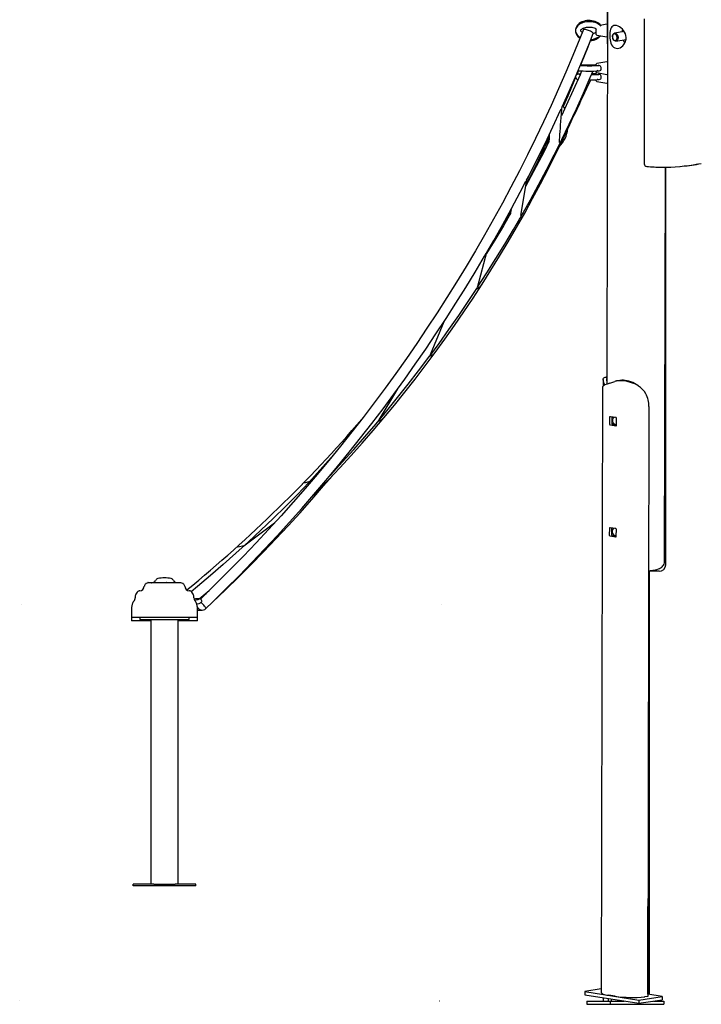
# Model space of a CAD drawing. Extents: x -3548 to 3335, y -900 to 2010.
# Drawn here: x -3548 to -2517, y -851 to 638 of the extents above; entities that cross this region are included whole.
import ezdxf

# ---------------------------------------------------------------- set-up
doc = ezdxf.new("R2010")
doc.units = 0
doc.header["$LTSCALE"] = 100
doc.linetypes.add('DOT', pattern=[6.35, 0, -6.35])

msp = doc.modelspace()

# ---------------------------------------------------------------- linework, layer by layer
at = {"color": 7, "linetype": 'Continuous'}
for p, q in [((-2657.1, 1617), (-2660.4, 86.7)), ((-2659.3, 604.1), (-2659.3, 868.2)), ((-2660.4, 631.2), (-2670.4, 629.4)), ((-2603.7, 639.2), (-2603.7, 420)), ((-2680.8, 617.3), (-2680.8, 617.2)), ((-2676.3, 615.7), (-2676.3, 623.9)), ((-2675.4, 614.7), (-2660.4, 612.1)), ((-2651.9, 612), (-2651.9, 611.9)), ((-2633.9, 620), (-2648.5, 617.7)), ((-2659.3, 601.7), (-2659.3, 604.1)), ((-2651.6, 610.4), (-2651.6, 610.2)), ((-2646.7, 605.8), (-2631.3, 608.2)), ((-2676.3, 568.6), (-2676.3, 570.8)), ((-2660.4, 574.4), (-2675.4, 571.8)), ((-2705.4, 555.3), (-2703.2, 560.7)), ((-2676.3, 559), (-2676.3, 560.5)), ((-2676.3, 555.4), (-2676.3, 557.5)), ((-2675.4, 558), (-2660.4, 555.3)), ((-2676.3, 545.7), (-2676.3, 547.2)), ((-2675.4, 544.7), (-2660.4, 542.1)), ((-2728.5, 505.4), (-2729, 504.6)), ((-2751.3, 451.5), (-2747.6, 459.4)), ((-2732.8, 448.4), (-2733.1, 447.6)), ((-2731.7, 447.3), (-2731.9, 446.9)), ((-2740.3, 432.8), (-2739.2, 434.9)), ((-2572.9, -181.3), (-2571.7, 415)), ((-2571.3, -186.4), (-2571.3, 415)), ((-2549.6, 416.2), (-2546.2, 416.5)), ((-2790.4, 342.1), (-2781.5, 395.8)), ((-2782.1, 394.8), (-2781.8, 395.4)), ((-2779.5, 393.9), (-2779.4, 394.4)), ((-2806.1, 345), (-2813.8, 334.3)), ((-2805.1, 351.2), (-2806.3, 344.1)), ((-2797, 328.7), (-2791, 334.8)), ((-2855.5, 235), (-2841.6, 286.5)), ((-2857.7, 230.3), (-2851.9, 234.6)), ((-2927, 131.7), (-2906.4, 181.5)), ((-2928.9, 128.4), (-2923.2, 131.7)), ((-2665.7, 93.8), (-2665.7, 84.1)), ((-2660.3, 97.4), (-2661.4, 97.4)), ((-2655.8, 88.2), (-2648.1, 90.9)), ((-2645.3, 91.6), (-2645.8, 91.5)), ((-3004.7, 32.6), (-2976.5, 79.8)), ((-2976.4, 79.9), (-2976.8, 79.4)), ((-2666.8, 82.3), (-2668.7, -833.6)), ((-2596.6, 52.9), (-2598.5, -839.8)), ((-3005.8, 31), (-3000.6, 33.5)), ((-2655.7, 25.8), (-2655.7, 37.1)), ((-2655, 38), (-2646.8, 36.7)), ((-2652.2, 26.3), (-2652.2, 37.6)), ((-2646.1, 35.6), (-2646.1, 24.3)), ((-2646.8, 23.4), (-2655, 24.7)), ((-2646.1, 24.4), (-2651.5, 25.2)), ((-3073.4, -19.8), (-3110.9, -62.1)), ((-3073.5, -19.9), (-3073.3, -19.7)), ((-3061.2, -30.1), (-3061.4, -30.3)), ((-3109.5, -60.5), (-3117.9, -63)), ((-3095.2, -70.8), (-3094.1, -70.3)), ((-3163.1, -123.5), (-3209.4, -158.3)), ((-3155.8, -139.3), (-3148.5, -133.9)), ((-2656.1, -142.2), (-2656, -130.8)), ((-2655.3, -129.9), (-2647.2, -131.2)), ((-2652.6, -141.6), (-2652.5, -130.4)), ((-2646.4, -132.3), (-2646.5, -143.7)), ((-2647.2, -144.5), (-2655.4, -143.3)), ((-2646.5, -143.5), (-2651.8, -142.7)), ((-3208.8, -157.6), (-3218.6, -159.9)), ((-2581.3, -196.4), (-2597.1, -196.4)), ((-2595.7, -836.4), (-2595.7, -196.4)), ((-3354.3, -213.5), (-3354.3, -213.9)), ((-3354.2, -213.4), (-3354.1, -213.4)), ((-3354.2, -213.5), (-3354.2, -213.9)), ((-3354.2, -213.9), (-3354.2, -213.9)), ((-3354.2, -213.9), (-3354, -213.9)), ((-3354.1, -213.4), (-3353.9, -213.4)), ((-3354.1, -213.4), (-3354.1, -213.4)), ((-3353.9, -213.4), (-3352.6, -213.4)), ((-3349.5, -213.9), (-3353.8, -213.9)), ((-3352.6, -213.4), (-3348.4, -213.4)), ((-3352.6, -213.5), (-3352.6, -213.9)), ((-3351.2, -213.5), (-3351.2, -213.9)), ((-3351.2, -213.6), (-3351.2, -213.9)), ((-3350.5, -213.6), (-3351.2, -213.6)), ((-3350.5, -213.6), (-3350.5, -213.9)), ((-3350.5, -213.6), (-3350.5, -213.6)), ((-3350.4, -213.5), (-3350.4, -213.9)), ((-3350.3, -213.6), (-3350.3, -213.9)), ((-3349.8, -213.6), (-3350.3, -213.6)), ((-3349.6, -213.6), (-3349.6, -213.9)), ((-3349.5, -213.5), (-3349.5, -213.9)), ((-3349.5, -213.6), (-3349.5, -213.9)), ((-3349.1, -213.6), (-3349.5, -213.6)), ((-3349.5, -213.9), (-3349.5, -213.9)), ((-3349.1, -213.6), (-3349.1, -213.9)), ((-3348.9, -213.6), (-3349.1, -213.6)), ((-3348.9, -213.9), (-3349.1, -213.9)), ((-3348.9, -213.5), (-3348.9, -213.6)), ((-3348.9, -213.6), (-3348.9, -213.9)), ((-3347.1, -213.6), (-3348.9, -213.6)), ((-3348.4, -213.9), (-3348.9, -213.9)), ((-3348.4, -213.4), (-3347.5, -213.4)), ((-3343.7, -213.9), (-3348.4, -213.9)), ((-3348.3, -213.6), (-3348.3, -213.5)), ((-3347.9, -213.5), (-3347.9, -213.6)), ((-3347.5, -213.4), (-3347.1, -213.4)), ((-3347.1, -213.4), (-3346.8, -213.4)), ((-3347.1, -213.6), (-3347.1, -213.9)), ((-3347, -213.6), (-3347.1, -213.6)), ((-3347, -213.6), (-3347, -213.9)), ((-3346.7, -213.6), (-3347, -213.6)), ((-3346.8, -213.4), (-3346.6, -213.4)), ((-3346.7, -213.5), (-3346.7, -213.9)), ((-3346.6, -213.6), (-3346.7, -213.6)), ((-3346.6, -213.4), (-3346.6, -213.4)), ((-3346.5, -213.6), (-3346.5, -213.9)), ((-3345.2, -213.6), (-3346.5, -213.6)), ((-3346, -213.6), (-3346.1, -213.6)), ((-3345.3, -213.6), (-3345.3, -213.6)), ((-3345.2, -213.6), (-3345.2, -213.9)), ((-3345.1, -213.5), (-3345.1, -213.9)), ((-3345.1, -213.6), (-3345.1, -213.5)), ((-3344.8, -213.6), (-3345.1, -213.6)), ((-3344.8, -213.6), (-3344.8, -213.9)), ((-3344, -213.6), (-3344.8, -213.6)), ((-3344.5, -213.5), (-3344.5, -213.6)), ((-3344, -213.6), (-3344, -213.9)), ((-3343.9, -213.6), (-3344, -213.6)), ((-3343.8, -213.5), (-3343.8, -213.9)), ((-3343.6, -213.6), (-3343.8, -213.6)), ((-3343.6, -213.6), (-3343.6, -213.9)), ((-3343.2, -213.6), (-3343.6, -213.6)), ((-3343.4, -213.6), (-3343.5, -213.6)), ((-3343.2, -213.6), (-3343.2, -213.5)), ((-3343.2, -213.6), (-3343.2, -213.9)), ((-3342.8, -213.6), (-3343.2, -213.6)), ((-3342.8, -213.9), (-3343.2, -213.9)), ((-3343.1, -213.5), (-3343.1, -213.6)), ((-3342.8, -213.6), (-3342.8, -213.9)), ((-3341.3, -213.6), (-3342.8, -213.6)), ((-3342.5, -213.9), (-3342.8, -213.9)), ((-3342.7, -213.6), (-3342.7, -213.5)), ((-3304.4, -213.9), (-3342.5, -213.9)), ((-3341.3, -213.6), (-3341.3, -213.9)), ((-3340.4, -213.6), (-3341.3, -213.6)), ((-3341.2, -213.6), (-3341.2, -213.5)), ((-3340.3, -213.5), (-3340.3, -213.9)), ((-3339.8, -213.6), (-3340.3, -213.6)), ((-3339.8, -213.6), (-3339.8, -213.9)), ((-3338.8, -213.6), (-3339.8, -213.6)), ((-3338.8, -213.6), (-3338.8, -213.9)), ((-3338.5, -213.8), (-3338.8, -213.8)), ((-3338.5, -213.6), (-3338.6, -213.6)), ((-3338.5, -213.6), (-3338.5, -213.8)), ((-3338.3, -213.6), (-3338.5, -213.6)), ((-3338.2, -213.6), (-3338.2, -213.9)), ((-3338, -213.6), (-3338.2, -213.6)), ((-3338, -213.9), (-3338.2, -213.9)), ((-3338, -213.6), (-3338, -213.9)), ((-3338, -213.6), (-3337.9, -213.6)), ((-3337.9, -213.8), (-3337.9, -213.5)), ((-3336.5, -213.5), (-3336.5, -213.9)), ((-3336.4, -213.4), (-3335.5, -213.4)), ((-3335.5, -213.4), (-3332.7, -213.4)), ((-3332.7, -213.4), (-3331.5, -213.4)), ((-3332.7, -213.5), (-3332.7, -213.9)), ((-3331.5, -213.4), (-3330.8, -213.4)), ((-3330.8, -213.4), (-3330.4, -213.4)), ((-3330.4, -213.4), (-3329.4, -213.4)), ((-3329.4, -213.4), (-3328.6, -213.4)), ((-3328.6, -213.4), (-3328.4, -213.4)), ((-3328.4, -213.4), (-3328.3, -213.4)), ((-3328.4, -213.5), (-3328.4, -213.9)), ((-3328.3, -213.4), (-3326.1, -213.4)), ((-3326.1, -213.4), (-3325.9, -213.4)), ((-3326, -213.9), (-3326, -213.5)), ((-3325.9, -213.4), (-3322.2, -213.4)), ((-3322.3, -213.5), (-3322.3, -213.9)), ((-3322.2, -213.4), (-3320.4, -213.4)), ((-3320.4, -213.4), (-3319.6, -213.4)), ((-3319.6, -213.4), (-3319.2, -213.4)), ((-3319.2, -213.4), (-3314.1, -213.4)), ((-3314.1, -213.4), (-3312.7, -213.4)), ((-3312.7, -213.4), (-3312.3, -213.4)), ((-3312.3, -213.4), (-3312.1, -213.4)), ((-3312.2, -213.9), (-3312.2, -213.5)), ((-3312.1, -213.4), (-3310.7, -213.4)), ((-3310.7, -213.4), (-3309.7, -213.4)), ((-3310.6, -213.9), (-3310.6, -213.5)), ((-3309.7, -213.4), (-3308.7, -213.4)), ((-3309.7, -213.5), (-3309.7, -213.9)), ((-3308.7, -213.4), (-3307.5, -213.4)), ((-3308.6, -213.9), (-3308.6, -213.5)), ((-3307.5, -213.4), (-3306.8, -213.4)), ((-3307.5, -213.5), (-3307.5, -213.9)), ((-3306.8, -213.4), (-3305.8, -213.4)), ((-3306.7, -213.9), (-3306.7, -213.5)), ((-3305.8, -213.4), (-3304.7, -213.4)), ((-3304.6, -213.9), (-3304.6, -213.5)), ((-3276.3, -238), (-3266.4, -230)), ((-3278.9, -239.3), (-3283.6, -240.4)), ((-3280.4, -245.8), (-3277.5, -245.1)), ((-3379.3, -256.4), (-3379.3, -266.4)), ((-3379.3, -266.4), (-3379.3, -271.4)), ((-3365.9, -266.4), (-3379.3, -266.4)), ((-3366.8, -266.4), (-3366.8, -269.4)), ((-3279.3, -266.4), (-3365.9, -266.4)), ((-3291.8, -269.4), (-3291.8, -266.4)), ((-3279.3, -254.9), (-3272.3, -254.9)), ((-3279.3, -266.4), (-3279.3, -256.4)), ((-3279.3, -271.4), (-3279.3, -266.4)), ((-3349.3, -271.4), (-3379.3, -271.4)), ((-3366.8, -269.4), (-3291.8, -269.4)), ((-3349.3, -669.4), (-3349.3, -269.4)), ((-3309.3, -269.4), (-3309.3, -669.4)), ((-3279.3, -271.4), (-3309.3, -271.4)), ((-3376.8, -672.4), (-3376.8, -669.4)), ((-3349.3, -669.4), (-3376.8, -669.4)), ((-3345.3, -669.4), (-3349.3, -669.4)), ((-3345.3, -669.4), (-3313.3, -669.4)), ((-3309.3, -669.4), (-3313.3, -669.4)), ((-3281.8, -669.4), (-3309.3, -669.4)), ((-3281.8, -672.4), (-3281.8, -669.4)), ((-3281.8, -672.4), (-3376.8, -672.4)), ((-2598.2, -836.1), (-2598.2, -703.4)), ((-2693.6, -832.1), (-2693.7, -837)), ((-2668.7, -828.2), (-2693.6, -832.1)), ((-2693.6, -832.1), (-2611.8, -844.9)), ((-2693.7, -837), (-2611.9, -849.8)), ((-2690.6, -846.4), (-2690.6, -851.4)), ((-2690.6, -846.4), (-2655.2, -846.4)), ((-2665.7, -841.4), (-2665.7, -846.4)), ((-2658.1, -842.6), (-2658.1, -846.4)), ((-2647.8, -839.3), (-2657.7, -837.7)), ((-2655.2, -846.4), (-2655.2, -851.4)), ((-2655.2, -846.4), (-2634, -846.4)), ((-2653.7, -843.3), (-2653.7, -846.4)), ((-2611.9, -849.8), (-2576.7, -844.4)), ((-2611.8, -844.9), (-2611.9, -849.8)), ((-2611.8, -844.9), (-2576.7, -839.4)), ((-2598.5, -839.8), (-2603.1, -840.2)), ((-2576.7, -839.4), (-2598.5, -836)), ((-2589.7, -846.4), (-2573.9, -846.4)), ((-2576.7, -839.4), (-2576.7, -844.4)), ((-2573.9, -846.4), (-2573.9, -851.4)), ((-2690.6, -851.4), (-2655.2, -851.4)), ((-2655.2, -851.4), (-2573.9, -851.4))]:
    msp.add_line(p, q, dxfattribs=at)
at = {"linetype": 'DOT'}
for p, q in [((-3545.2, -246.3), (2519.5, -246.3)), ((-3548.3, -846.3), (2519.5, -846.3))]:
    msp.add_line(p, q, dxfattribs=at)
at = {"color": 7, "linetype": 'Continuous'}
for points in [[(-2669.7, 629.5), (-2670.5, 630.6), (-2672.1, 632), (-2674, 633.3), (-2676, 634.5), (-2678.2, 635.4), (-2680.6, 636.1), (-2683.1, 636.6), (-2685.6, 636.9), (-2688.2, 636.9), (-2690.7, 636.7), (-2693.2, 636.3), (-2695.6, 635.6), (-2697.9, 634.8), (-2700.1, 633.6), (-2702, 632.3), (-2703.7, 630.8), (-2705.2, 629.2), (-2706.3, 627.3), (-2707.1, 625.5), (-2707.6, 623.5), (-2707.8, 621.6), (-2707.8, 621.5)], [(-2669.2, 628.1), (-2669.4, 628.4), (-2670.8, 629.8), (-2672.5, 631), (-2674.3, 632.1), (-2676.4, 633.1), (-2678.7, 633.9), (-2681.1, 634.4), (-2683.6, 634.8), (-2686.1, 635), (-2688.6, 635), (-2691.2, 634.8), (-2693.6, 634.4), (-2696, 633.8), (-2698.3, 633), (-2700.4, 632), (-2702.3, 630.9), (-2704, 629.5), (-2705.4, 628), (-2706.4, 626.5), (-2707.2, 624.9), (-2707.6, 623.2), (-2707.8, 621.4), (-2707.6, 619.7), (-2707.1, 618.1), (-2706.3, 616.5), (-2705.2, 615), (-2703.9, 613.7), (-2702.3, 612.4), (-2700.4, 611.2), (-2700.4, 611.2)], [(-2697.4, 618.7), (-2697.5, 618.8), (-2698.4, 619.5), (-2699.1, 620.1), (-2699.5, 620.7), (-2699.7, 621.2), (-2699.8, 621.6), (-2699.7, 622.1), (-2699.4, 622.6), (-2699, 623.2), (-2698.3, 623.9), (-2697.3, 624.6), (-2696, 625.3), (-2694.5, 625.9), (-2692.8, 626.4), (-2691, 626.7), (-2689, 627), (-2687, 627), (-2685, 626.9), (-2683.1, 626.7), (-2681.3, 626.3), (-2679.6, 625.7), (-2678.2, 625.1), (-2677, 624.4), (-2676, 623.7), (-2676, 623.7)], [(-2695.7, 623.1), (-2701.1, 609.6), (-2711.5, 584.1), (-2722.2, 558.8), (-2733.2, 533.5), (-2744.5, 508.4), (-2756.1, 483.4), (-2768, 458.6), (-2780.1, 433.8), (-2792.6, 409.2), (-2805.3, 384.7), (-2818.3, 360.4), (-2831.6, 336.2), (-2845.2, 312.2), (-2859, 288.3), (-2873.1, 264.6), (-2887.5, 241), (-2902.1, 217.6), (-2917.1, 194.4), (-2932.3, 171.3), (-2947.7, 148.3), (-2963.4, 125.6), (-2979.4, 103), (-2995.7, 80.6), (-3012.2, 58.4), (-3028.9, 36.3), (-3045.9, 14.5), (-3063.2, -7.2), (-3080.7, -28.7), (-3098.4, -50), (-3116.4, -71), (-3134.7, -91.9), (-3153.1, -112.6), (-3171.9, -133.1), (-3190.8, -153.4), (-3210, -173.5), (-3229.4, -193.3), (-3249, -213), (-3268.9, -232.4), (-3275, -238.3)], [(-2728, 506.1), (-2718.9, 526.3), (-2707.9, 551.6), (-2697.1, 577), (-2686.6, 602.6), (-2680.8, 617.2)], [(-2680.8, 617.2), (-2680.8, 617.4), (-2681, 617.8), (-2681.6, 618.4), (-2682.4, 619.1), (-2683.6, 619.8), (-2684.9, 620.5), (-2686.4, 621.2), (-2688, 621.8), (-2689.7, 622.4), (-2691.2, 622.9), (-2692.6, 623.2), (-2693.8, 623.4), (-2694.8, 623.4), (-2695.4, 623.3), (-2695.7, 623.1)], [(-2651.9, 612), (-2651.9, 612.5), (-2651.7, 614), (-2651.3, 615.3), (-2650.7, 616.4), (-2649.8, 617.2), (-2648.9, 617.6), (-2647.8, 617.7), (-2646.7, 617.4), (-2645.7, 616.8), (-2644.8, 615.9), (-2644.1, 614.6), (-2643.6, 613.3), (-2643.4, 611.8)], [(-2643.4, 611.8), (-2643.4, 610.3), (-2643.7, 608.9), (-2644.2, 607.7), (-2645, 606.7), (-2645.9, 606.1), (-2646.9, 605.8), (-2648, 605.9), (-2649, 606.4), (-2650, 607.2), (-2650.8, 608.3), (-2651.4, 609.6), (-2651.6, 610.2)], [(-2699.7, 569.2), (-2698.4, 572.4), (-2688.5, 597.2), (-2685, 606.4)], [(-2676.3, 569.2), (-2676.8, 569.2), (-2678.7, 569.2), (-2680.7, 569.2), (-2682.9, 569.3), (-2685.2, 569.3), (-2687.5, 569.3), (-2689.7, 569.3), (-2692, 569.3), (-2694.1, 569.2), (-2696.2, 569.2), (-2698, 569.2), (-2699.7, 569.1), (-2700.5, 569.1)], [(-2675.1, 561.5), (-2674.3, 561.1), (-2672.9, 560.8), (-2671.7, 560.7), (-2670.5, 561.1), (-2669.6, 561.9), (-2669, 563), (-2668.8, 564.3), (-2668.9, 565.7), (-2669.3, 566.9), (-2670, 567.9), (-2670.9, 568.4), (-2672, 568.7), (-2673.2, 568.6), (-2674.7, 568.1), (-2675.1, 567.9)], [(-2791.6, 337.9), (-2788.6, 343.2), (-2776, 365.6), (-2763.7, 388.2), (-2751.6, 411), (-2739.9, 433.9), (-2728.4, 456.9), (-2717.2, 480.1), (-2706.3, 503.4), (-2695.7, 526.8), (-2685.3, 550.4), (-2681, 560.5)], [(-2698.4, 560.6), (-2700.8, 554.9), (-2711.1, 531.4), (-2721.8, 508.1), (-2729.1, 492.4)], [(-2700.3, 555.9), (-2701.1, 555.8), (-2702.3, 555.8), (-2703.3, 555.7), (-2704.2, 555.6), (-2704.6, 555.6), (-2705, 555.5), (-2705.5, 555.2), (-2706.1, 554.9), (-2706.7, 554.3), (-2706.7, 554.3)], [(-2700.5, 555.4), (-2701.6, 555.4), (-2702.4, 555.5), (-2702.8, 555.5), (-2703, 555.5), (-2703, 555.5)], [(-2675.1, 548.3), (-2674.3, 547.9), (-2672.9, 547.5), (-2671.7, 547.5), (-2670.5, 547.9), (-2669.6, 548.7), (-2669, 549.8), (-2668.8, 551), (-2668.9, 552.5), (-2669.3, 553.7), (-2670, 554.6), (-2670.9, 555.2), (-2672, 555.4), (-2673.2, 555.4), (-2674.7, 554.8), (-2675.1, 554.6)], [(-2725.9, 507.3), (-2719, 522.9), (-2708.5, 547.6), (-2707.5, 550.2)], [(-2724, 503.2), (-2725.6, 506.8), (-2726.3, 508.1)], [(-2781.7, 395.4), (-2778.5, 401.5), (-2766, 426.2), (-2753.8, 451), (-2741.9, 476), (-2730.3, 501.1), (-2729.4, 503)], [(-2731.9, 452.3), (-2731.9, 452.6), (-2731.8, 456.2), (-2731.5, 460.2), (-2731.3, 464.4), (-2731, 469), (-2730.6, 473.8), (-2730.2, 478.9), (-2729.8, 484.3), (-2729.3, 490), (-2728.8, 496), (-2728.3, 502.2), (-2727.9, 506.4)], [(-2731, 448.8), (-2727, 457), (-2716.3, 479.7), (-2710.7, 492)], [(-2747.3, 464.7), (-2747.4, 462.1), (-2747.7, 457.9), (-2747.9, 454), (-2747.9, 452.7)], [(-2747.9, 453.6), (-2755.3, 438.9), (-2767, 416.1), (-2779.1, 393.4), (-2783.1, 386)], [(-3107.3, -84.9), (-3098.7, -76.1), (-3081.2, -58), (-3064, -39.7), (-3047.1, -21.1), (-3030.4, -2.4), (-3013.9, 16.6), (-2997.7, 35.8), (-2981.7, 55.1), (-2965.9, 74.7), (-2950.4, 94.5), (-2935.1, 114.4), (-2920.1, 134.5), (-2905.4, 154.9), (-2890.9, 175.4), (-2876.7, 196.1), (-2862.7, 216.9), (-2849, 237.9), (-2835.6, 259.1), (-2822.4, 280.5), (-2809.5, 302), (-2796.9, 323.7), (-2784.5, 345.6), (-2772.5, 367.6), (-2760.7, 389.7), (-2749.2, 412), (-2737.9, 434.4), (-2732.1, 446.4)], [(-2779.5, 394.1), (-2775.7, 401.5), (-2763.8, 425.5), (-2754.5, 444.9)], [(-2753.6, 441.9), (-2753.5, 442.1), (-2753.5, 442.1)], [(-2841.8, 286), (-2831.3, 304.2), (-2817.7, 328.3), (-2804.3, 352.6), (-2791.3, 377), (-2782.7, 393.6)], [(-2806.2, 344.7), (-2816.8, 326.4), (-2829.9, 304.4), (-2842.1, 284.5)], [(-2805.6, 348.2), (-2813.1, 335.5), (-2821.1, 322.2)], [(-2856.8, 231.7), (-2855.7, 233.3), (-2841.7, 255), (-2828, 276.8), (-2814.6, 298.7), (-2801.5, 320.9), (-2791.9, 337.5)], [(-3266.8, -252.6), (-3256.2, -242.4), (-3236.3, -222.9), (-3216.6, -203.2), (-3197.2, -183.2), (-3177.9, -163.1), (-3158.9, -142.7), (-3140.2, -122.1), (-3121.6, -101.4), (-3103.4, -80.4), (-3085.3, -59.2), (-3067.5, -37.9), (-3050, -16.3), (-3032.7, 5.5), (-3015.6, 27.4), (-2998.8, 49.5), (-2982.3, 71.8), (-2966, 94.3), (-2950, 117), (-2934.2, 139.8), (-2918.7, 162.8), (-2903.4, 186), (-2888.5, 209.3), (-2873.8, 232.8), (-2859.3, 256.4), (-2845.2, 280.3), (-2842.6, 284.7)], [(-2928.2, 129.3), (-2914.1, 148.5), (-2899.1, 169.4), (-2884.4, 190.5), (-2869.9, 211.8), (-2856.9, 231.4)], [(-3078.9, -51.5), (-3077.9, -50.4), (-3060.4, -31.4), (-3043.2, -12.2), (-3026.2, 7.2), (-3009.4, 26.7), (-2992.9, 46.5), (-2976.7, 66.5), (-2960.7, 86.7), (-2944.9, 107.1), (-2929.4, 127.7), (-2928.4, 129)], [(-2663.5, 85.4), (-2664.3, 87.7), (-2664.9, 89.8), (-2665.4, 91.6), (-2665.7, 93.2), (-2665.7, 94.5), (-2665.3, 95.6), (-2664.7, 96.5), (-2663.8, 97), (-2662.6, 97.4), (-2661.8, 97.4), (-2661.4, 97.4)], [(-2601.1, 72.2), (-2603.5, 75.7), (-2606.3, 78.9), (-2609.5, 81.8), (-2612.2, 83.7), (-2615.1, 85.5), (-2618.1, 87), (-2621.4, 88.4), (-2624.6, 89.5), (-2627.9, 90.4), (-2631.2, 91.1), (-2634.5, 91.6), (-2636, 91.8), (-2637.6, 91.9), (-2639.1, 92), (-2640.5, 92), (-2643, 91.9), (-2645.8, 91.5)], [(-2640.5, 92.4), (-2642.9, 92), (-2645.3, 91.6)], [(-2613.4, 84.5), (-2615.7, 86.2), (-2618.4, 87.8), (-2621.1, 89.1), (-2624, 90.3), (-2626.8, 91.2), (-2629.7, 91.9), (-2632.5, 92.4), (-2633.8, 92.5), (-2635.2, 92.6), (-2636.5, 92.7), (-2637.7, 92.7), (-2639.8, 92.5), (-2640.6, 92.4)], [(-2666.6, 83.1), (-2666.8, 82.5), (-2666.8, 82.3)], [(-2655.8, 88.2), (-2660, 86.8), (-2663.2, 85.5), (-2665.5, 84.3), (-2666.6, 83.1)], [(-2611.5, 83.3), (-2612.5, 84), (-2613.3, 84.6)], [(-2655.7, 37.1), (-2655.7, 37.3), (-2655.6, 37.5), (-2655.6, 37.6), (-2655.5, 37.8), (-2655.4, 37.9), (-2655.2, 38), (-2655.1, 38), (-2655, 38)], [(-2646.1, 25.5), (-2646.9, 25.3), (-2648.3, 25.6), (-2649.6, 26.6), (-2650.5, 28.1), (-2651.2, 29.9), (-2651.4, 31.9), (-2651.2, 33.8), (-2650.6, 35.4), (-2649.6, 36.6), (-2648.7, 37)], [(-2646.1, 24.3), (-2646.1, 24.1), (-2646.2, 23.9), (-2646.2, 23.7), (-2646.3, 23.6), (-2646.4, 23.5), (-2646.6, 23.4), (-2646.7, 23.4), (-2646.8, 23.4)], [(-3266.9, -252.7), (-3256.5, -242.9), (-3236.9, -224.3), (-3217.6, -205.4), (-3198.4, -186.3), (-3179.5, -167), (-3160.9, -147.4), (-3142.4, -127.7), (-3124.2, -107.7), (-3106.3, -87.6), (-3088.6, -67.2), (-3075.8, -52.2)], [(-3110.8, -62), (-3128.4, -80.1), (-3146.5, -98.3), (-3164.8, -116.3), (-3183.4, -134), (-3202.2, -151.6), (-3221.2, -168.9), (-3240.4, -186), (-3259.8, -202.8), (-3279.4, -219.4), (-3288.8, -227.2)], [(-2656, -130.8), (-2656, -130.6), (-2656, -130.4), (-2655.9, -130.3), (-2655.8, -130.1), (-2655.7, -130), (-2655.6, -130), (-2655.5, -129.9), (-2655.3, -129.9)], [(-2646.5, -142.4), (-2647.3, -142.6), (-2648.7, -142.3), (-2649.9, -141.3), (-2650.9, -139.9), (-2651.5, -138), (-2651.7, -136), (-2651.5, -134.1), (-2650.9, -132.5), (-2649.9, -131.3), (-2649, -130.9)], [(-2646.5, -143.7), (-2646.5, -143.8), (-2646.5, -144), (-2646.6, -144.2), (-2646.7, -144.3), (-2646.8, -144.4), (-2646.9, -144.5), (-2647, -144.5), (-2647.2, -144.5)], [(-2591.2, -194.9), (-2589.9, -194.7), (-2587.3, -194.2), (-2584.8, -193.6), (-2582.4, -192.8), (-2580.4, -192), (-2579, -191.3), (-2577.7, -190.4), (-2576.5, -189.4), (-2575.4, -188.2), (-2574.5, -186.9), (-2573.7, -185.4), (-2573.2, -183.7), (-2572.9, -182), (-2573, -181.3)], [(-3354, -213.9), (-3353.8, -213.9), (-3353.8, -213.9)], [(-3343.6, -213.9), (-3343.7, -213.9), (-3343.8, -213.9), (-3343.8, -213.9)], [(-3337.9, -213.8), (-3338, -213.9), (-3338, -213.9)], [(-3332.7, -213.5), (-3332.7, -213.4), (-3332.7, -213.4), (-3332.7, -213.4), (-3332.7, -213.4), (-3332.7, -213.4), (-3332.7, -213.4)], [(-3322.3, -213.5), (-3322.3, -213.4), (-3322.3, -213.4), (-3322.3, -213.4), (-3322.2, -213.4), (-3322.2, -213.4), (-3322.2, -213.4)], [(-3307.5, -213.4), (-3307.5, -213.4), (-3307.5, -213.4), (-3307.5, -213.4), (-3307.5, -213.4), (-3307.5, -213.4), (-3307.5, -213.5)], [(-3277.5, -245.1), (-3276.9, -245), (-3275.8, -244.6), (-3274.8, -244.2), (-3274.2, -243.8), (-3273.7, -243.3), (-3273.3, -242.7), (-3273, -241.8), (-3273, -240.9), (-3273.3, -239.9), (-3273.7, -239.2), (-3274.3, -238.7), (-3274.8, -238.4), (-3275.4, -238.2), (-3276, -238.1), (-3276.8, -238), (-3277.9, -237.9), (-3279.2, -238), (-3280.7, -238.1), (-3282.2, -238.2), (-3283.8, -238.4), (-3284.4, -238.5)], [(-3276.7, -238), (-3264.8, -228), (-3261.9, -225.6)], [(-3280.1, -245.7), (-3280.2, -246), (-3280.2, -246.7)], [(-3277.6, -238.9), (-3277.6, -238.9), (-3277.8, -239), (-3278.2, -239.1), (-3278.9, -239.3)], [(-3267, -252.7), (-3266.8, -252.7), (-3266.7, -252.4), (-3266.9, -251.8), (-3267.3, -251), (-3268, -250.1), (-3268.8, -248.9), (-3269.8, -247.7), (-3271, -246.5), (-3272.2, -245.2), (-3273.4, -244), (-3274, -243.5)], [(-2668.7, -833.6), (-2668.6, -834.1), (-2668.1, -834.7), (-2667.2, -835.2), (-2666, -835.8), (-2664.4, -836.3), (-2662.5, -836.8), (-2660.2, -837.3), (-2657.7, -837.7)]]:
    msp.add_lwpolyline(points, dxfattribs=at)
for points in [[(-2646.1, 629.3), (-2648.1, 629.4), (-2649.8, 629.1), (-2651.4, 628.3), (-2652.7, 627.2), (-2653.8, 625.6), (-2654.7, 623.6), (-2655.4, 621.3), (-2655.8, 618.6), (-2656, 615.8), (-2656, 612.9), (-2655.9, 610.2), (-2655.5, 607.5), (-2655, 604.9), (-2654.2, 602.5), (-2653.2, 600.2), (-2651.8, 598.2), (-2650.2, 596.5), (-2648.4, 595.4), (-2646.4, 594.8), (-2644.3, 594.6), (-2642.3, 595), (-2640.2, 595.7), (-2638.1, 596.9), (-2636.2, 598.5), (-2634.4, 600.6), (-2632.9, 603), (-2631.9, 605.7), (-2631.3, 608.6), (-2631.2, 611.4), (-2631.6, 614.2), (-2632.3, 616.8), (-2633.4, 619.2), (-2635, 621.6), (-2636.8, 623.8), (-2638.9, 625.8), (-2641.1, 627.4), (-2643.4, 628.5), (-2645.6, 629.2)], [(-2644.8, 611.7), (-2645, 613), (-2645.5, 614.2), (-2646.2, 615.3), (-2647, 616.1), (-2648, 616.5), (-2648.9, 616.6), (-2649.9, 616.3), (-2650.7, 615.7), (-2651.3, 614.8), (-2651.7, 613.6), (-2651.9, 612.3), (-2651.8, 611), (-2651.4, 609.7), (-2650.8, 608.5), (-2650, 607.6), (-2649.1, 607), (-2648.2, 606.7), (-2647.2, 606.8), (-2646.3, 607.3), (-2645.6, 608), (-2645.1, 609.1), (-2644.8, 610.3)]]:
    msp.add_lwpolyline(points, close=True, dxfattribs=at)
for centre, radius, start, end in [((-2660.3, 630.2), 1, 0, 100), ((-2693.7, 622.2), 14, 184.857, 239.445), ((-2685.8, 627.8), 21.4, 272.2087, 318.8252), ((-2685.3, 631.3), 23, 272.8325, 310.431), ((-2683.9, 629.2), 12.4, 284.0964, 307.6974), ((-2675.3, 615.7), 1, 180, 260), ((-2660.3, 613.1), 1, 260, 0), ((-2616.3, 617.4), 21.2, 163.2175, 174.5915), ((-2617, 615.4), 20.2, 202.8964, 217.7232), ((-2687.5, 1017.7), 449.2, 268.3209, 271.9114), ((-2675.3, 570.8), 1, 100, 180), ((-2660.3, 573.4), 1, 19.8375, 100), ((-2703.7, 551.6), 4.04, 174.6912, 265.1654), ((-2686.7, 924.2), 363.8, 267.275, 272.3051), ((-2683.3, 821.6), 266.4, 269.9973, 272.3118), ((-2685, 151.1), 404.9, 88.7584, 89.7051), ((-2675.3, 559), 1, 180, 260), ((-2675.3, 557.5), 1, 134.5442, 180), ((-2660.3, 556.3), 1, 260, 334.512), ((-4658.2, 1436.7), 2164.7, 332.7653, 335.7366), ((-2684.8, 873.2), 326, 269.6786, 272.2386), ((-2675.3, 545.7), 1, 180, 260), ((-2660.3, 543.1), 1, 260, 330.9761), ((-2766.9, 479.2), 48, 316.0965, 352.9936), ((-2739, 441.7), 15.8, 124.1322, 185.2981), ((-4658.2, 1436.7), 2148.7, 330.7863, 332.4179), ((-2599.7, 420), 4, 180, 265.239), ((-2575.3, 701), 286, 269.5645, 280.5704), ((-2571.9, 701.5), 286.2, 275.1638, 280.9455), ((-2576.7, 691.3), 276.3, 265.1559, 269.7733), ((-2654.4, 93.4), 6.35, 158.734, 201.0229), ((-2641.5, 72), 20, 102.4759, 109.2262), ((-2638, 53.3), 41.4, 359.4394, 27.1706), ((-4658.2, 1436.7), 2148.7, 309.362, 319.2419), ((-2647.1, 35.7), 1.06, 354.618, 71.0553), ((-2654.7, 25.7), 1.06, 174.6154, 251.0557), ((-2651.1, 26.2), 1.06, 174.6173, 251.0524), ((-2647.5, -132.2), 1.06, 354.618, 71.0524), ((-2655, -142.3), 1.06, 174.6193, 251.0507), ((-2651.5, -141.7), 1.06, 174.6202, 251.052), ((-2581.3, -186.4), 10, 270, 0), ((-3338.2, -212.3), 5, 101.515, 151.806), ((-3329.3, -256.4), 50, 78.485, 101.515), ((-3320.3, -212.3), 5, 28.194, 78.485), ((-2606.7, -96), 100.1, 275.5249, 278.9273), ((-3367.3, -218.4), 7.5, 274.3454, 355.6546), ((-3354.8, -219.3), 5, 124.5737, 175.6546), ((-3329.3, -256.4), 50, 123.5573, 124.5737), ((-3354.1, -218.9), 5, 92.1212, 123.5573), ((-3354.2, -213.5), 0.1, 90, 180), ((-3354.1, -213.5), 0.1, 90, 180), ((-3354.1, -213.5), 0.0993, 90.4591, 180.4249), ((-3352.8, -213.4), 0.155, 349.1531, 27.1293), ((-3349.2, -208.5), 5.4, 266.3983, 270.3243), ((-3347.5, -213.5), 0.1, 0, 90), ((-3349.3, -206.4), 7.5, 287.1232, 331.806), ((-3347.1, -213.5), 0.1, 0, 90), ((-3343.3, -197.2), 16.7, 268.7384, 270.1442), ((-3338.5, -215.2), 1.44, 79.7957, 92.2101), ((-3336.4, -213.5), 0.1, 90, 180), ((-3330.1, -213.5), 0.709, 357.9358, 6.0242), ((-3328.3, -213.5), 0.0998, 89.9481, 180.1096), ((-3326.1, -213.5), 0.1, 0, 90), ((-3320.4, -213.5), 0.0992, 359.5473, 89.4298), ((-3309.3, -206.4), 7.5, 208.194, 248.9605), ((-3312.3, -213.5), 0.1, 0, 90), ((-3310.7, -213.5), 0.1, 0, 90), ((-3310.2, -213.4), 0.447, 356.3627, 9.2337), ((-3308.7, -213.5), 0.1, 0, 90), ((-3306.8, -213.5), 0.1, 0, 90), ((-3304.7, -213.5), 0.1, 0, 90), ((-3304.4, -218.9), 5, 56.4427, 90), ((-3329.3, -256.4), 50, 55.4263, 56.4427), ((-3303.7, -219.3), 5, 4.3454, 55.4263), ((-3291.3, -218.4), 7.5, 184.3454, 265.6546), ((-3381.3, -236.4), 7.5, 317.1409, 0.7841), ((-3363.8, -236.1), 10, 149.6031, 180.7841), ((-3329.3, -256.4), 50, 145.4263, 149.6031), ((-3366.3, -230.8), 5, 94.3454, 145.4263), ((-3292.2, -230.8), 5, 34.5737, 85.6546), ((-3329.3, -256.4), 50, 30.3969, 34.5737), ((-3294.8, -236.1), 10, 359.2159, 30.3969), ((-3277.3, -236.4), 7.5, 179.2159, 222.8591), ((-3329.3, -256.4), 50, 168.3219, 180), ((-3368.4, -248.3), 10, 137.1409, 168.3219), ((-3290.1, -248.3), 10, 11.6781, 42.8591), ((-3329.3, -256.4), 50, 0, 11.6781), ((-3272.3, -247.1), 7.83, 199.5397, 313.2013), ((-2621, -637.4), 203.6, 262.4544, 275.0601)]:
    msp.add_arc(centre, radius, start, end, dxfattribs=at)
for centre, major_axis, ratio, start_param, end_param in [((-2807.3, 329.6), (5.18, 6.16), 0.994669, 1.650543, 1.745855), ((-2807.3, 329.6), (5.18, 6.16), 0.994669, 1.650543, 1.745855), ((-2798.6, 341.9), (7.4, -3.06), 0.978542, 6.060303, 6.217409), ((-2798.6, 341.9), (7.4, -3.06), 0.978542, 6.060303, 6.226888), ((-2796.5, 340.6), (7.14, -3.64), 0.978342, 6.148934, 6.319733), ((-2796.5, 340.6), (7.14, -3.64), 0.978342, 6.188993, 6.319733), ((-2863.5, 235.9), (6.62, -4.51), 0.990807, 6.229313, 6.348358), ((-2856.4, 241.2), (6.61, -4.54), 0.979505, 6.256523, 6.384473), ((-2927, 138.8), (6.02, -5.29), 0.980795, 0.017556, 0.146697), ((-2934.7, 133.9), (5.94, -5.37), 0.990887, 0.038413, 0.146643), ((-3011.9, 36.3), (-5.21, 6.08), 0.990985, 3.264168, 3.342079), ((-3003.8, 40.9), (-5.4, 5.92), 0.981973, 3.223496, 3.321279), ((-3115.8, -70.8), (7.55, 2.72), 0.997034, 1.989109, 2.055726), ((-3096.9, -62.8), (-4.68, 6.5), 0.983103, 3.291641, 3.365448), ((-3217, -167.8), (7.65, 2.42), 0.996952, 1.966286, 2.029854), ((-3204.8, -164.9), (-3.4, 7.24), 0.990891, 0.203251, 0.301139)]:
    msp.add_ellipse(centre, major_axis=major_axis, ratio=ratio, start_param=start_param, end_param=end_param, dxfattribs=at)

doc.saveas('drawing.dxf')
